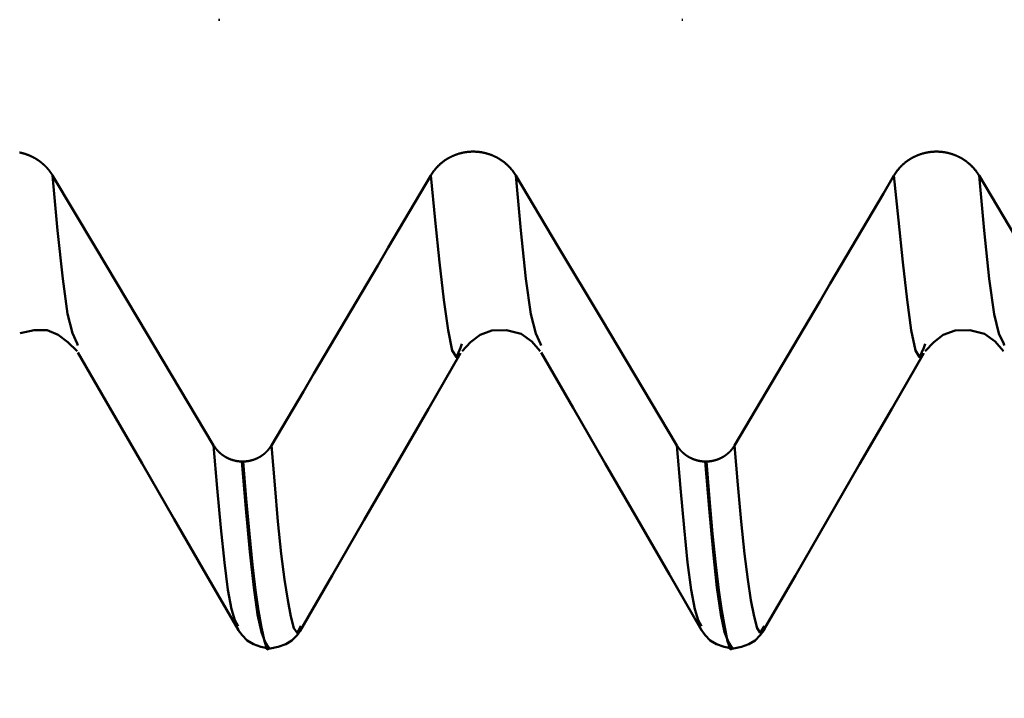
# Model space of a CAD drawing. Extents: x -65 to 107, y -39 to 95.
# Drawn here: x 49 to 52, y -9 to -7 of the extents above; entities that cross this region are included whole.
import ezdxf

# ---------------------------------------------------------------- set-up
doc = ezdxf.new("R2010")
doc.units = 0
doc.header["$PDMODE"] = 1
doc.layers.add('1', color=4, linetype='Continuous', lineweight=50)
doc.layers.add('SK2', color=7, linetype='Continuous', lineweight=25)
doc.styles.add('STANDARD 3.5 mm', font='monos.ttf', dxfattribs={"height": 3.5})
doc.dimstyles.new('AM_DIN', dxfattribs={"dimtxt": 3.5, "dimasz": 2.5, "dimexe": 2, "dimexo": 1, "dimgap": 1, "dimtad": 1, "dimdec": 1, "dimzin": 0, "dimdsep": 46, "dimtxsty": 'STANDARD 3.5 mm', "dimcen": 0.09, "dimadec": 0, "dimazin": 2, "dimtm": 1e-09, "dimtfac": 0.707107, "dimtmove": 0, "dimatfit": 3, "dimfxl": 1, "dimtolj": 1, "dimtzin": 0, "dimlwd": -1, "dimlwe": -1, "dimarcsym": 0})

# ---------------------------------------------------------------- blocks, each defined once
blk = doc.blocks.new('*D11')
at = {"layer": 'DEFPOINTS', "color": 0}
for p in [(61.6412, 9.122), (-44, -5.5), (61.6412, -30)]:
    blk.add_point(p, dxfattribs=at)
at = {"layer": 'SK2', "color": 0}
for p, q in [((61.6412, 8.122), (61.6412, -32)), ((-44, -8.875), (-44, -32)), ((-41.5, -30), (59.1412, -30))]:
    blk.add_line(p, q, dxfattribs=at)
for points in [[(-41.5, -29.5833), (-41.5, -30.4167), (-44, -30)], [(59.1412, -29.5833), (59.1412, -30.4167), (61.6412, -30)]]:
    blk.add_solid(points, dxfattribs=at)
at = {"layer": 'SK2', "color": 0, "insert": (10.5974, -27.1885), "char_height": 3.5, "attachment_point": 5, "style": 'STANDARD 3.5 mm'}
blk.add_mtext('\\A1;105.6', dxfattribs=at)

msp = doc.modelspace()

# ---------------------------------------------------------------- linework, layer by layer
at = {"layer": '1'}
for p, q in [((49.2226, -7.0873), (49.2185, -7.0873)), ((50.7226, -7.0873), (50.7185, -7.0873)), ((48.7632, -8.1417), (48.7613, -8.1357)), ((50.0065, -8.1363), (50.0025, -8.1492)), ((50.2632, -8.1417), (50.2616, -8.1364)), ((51.5065, -8.1363), (51.5025, -8.1492)), ((51.7632, -8.1417), (51.7616, -8.1364)), ((49.2947, -8.5172), (49.2987, -8.5172)), ((50.7947, -8.5172), (50.7987, -8.5172)), ((49.4857, -9.0487), (49.4831, -9.0549)), ((50.9857, -9.0487), (50.9831, -9.0549)), ((49.3819, -9.122), (49.386, -9.122)), ((50.8819, -9.122), (50.886, -9.122))]:
    msp.add_line(p, q, dxfattribs=at)
for points in [[(48.5747, -7.5172), (48.5753, -7.5173), (48.5759, -7.5174), (48.5764, -7.5175), (48.577, -7.5176), (48.5775, -7.5178), (48.578, -7.5179), (48.5786, -7.518), (48.5791, -7.5181), (48.5797, -7.5182), (48.5802, -7.5184), (48.5808, -7.5185), (48.5813, -7.5186), (48.5819, -7.5188), (48.5824, -7.5189), (48.583, -7.519), (48.5835, -7.5192), (48.5841, -7.5193), (48.5846, -7.5194), (48.5851, -7.5196), (48.5857, -7.5197), (48.5862, -7.5199), (48.5868, -7.52), (48.5873, -7.5202), (48.5878, -7.5203), (48.5884, -7.5205), (48.5889, -7.5206), (48.5895, -7.5208), (48.59, -7.5209), (48.5905, -7.5211), (48.5911, -7.5213), (48.5916, -7.5214), (48.5921, -7.5216), (48.5927, -7.5218), (48.5932, -7.5219), (48.5937, -7.5221), (48.5943, -7.5223), (48.5948, -7.5224), (48.5953, -7.5226), (48.5958, -7.5228), (48.5964, -7.523), (48.5969, -7.5232), (48.5974, -7.5234), (48.598, -7.5235), (48.5985, -7.5237), (48.599, -7.5239), (48.5995, -7.5241), (48.6001, -7.5243), (48.6006, -7.5245), (48.6011, -7.5247), (48.6016, -7.5249), (48.6022, -7.5251), (48.6027, -7.5253), (48.6032, -7.5255), (48.6037, -7.5257), (48.6042, -7.5259), (48.6048, -7.5261), (48.6053, -7.5263), (48.6058, -7.5266), (48.6063, -7.5268), (48.6068, -7.527), (48.6073, -7.5272), (48.6079, -7.5274), (48.6084, -7.5276), (48.6089, -7.5279), (48.6094, -7.5281), (48.6099, -7.5283), (48.6104, -7.5286), (48.6109, -7.5288), (48.6114, -7.529), (48.6119, -7.5293), (48.6125, -7.5295), (48.613, -7.5297), (48.6135, -7.53), (48.614, -7.5302), (48.6145, -7.5304), (48.615, -7.5307), (48.6155, -7.5309), (48.616, -7.5312), (48.6165, -7.5314), (48.617, -7.5317), (48.6175, -7.5319), (48.618, -7.5322), (48.6185, -7.5325), (48.619, -7.5327), (48.6195, -7.533), (48.62, -7.5332), (48.6204, -7.5335), (48.6209, -7.5338), (48.6214, -7.534), (48.6219, -7.5343), (48.6224, -7.5346), (48.6229, -7.5348), (48.6234, -7.5351), (48.6239, -7.5354), (48.6244, -7.5357), (48.6248, -7.5359), (48.6253, -7.5362), (48.6258, -7.5365), (48.6263, -7.5368), (48.6268, -7.5371), (48.6272, -7.5373), (48.6277, -7.5376), (48.6282, -7.5379), (48.6287, -7.5382), (48.6291, -7.5385), (48.6296, -7.5388), (48.6301, -7.5391), (48.6306, -7.5394), (48.631, -7.5397), (48.6315, -7.54), (48.632, -7.5403), (48.6324, -7.5406), (48.6329, -7.5409), (48.6333, -7.5412), (48.6338, -7.5415), (48.6343, -7.5418), (48.6347, -7.5421), (48.6352, -7.5424), (48.6356, -7.5428), (48.6361, -7.5431), (48.6365, -7.5434), (48.637, -7.5437), (48.6375, -7.544), (48.6379, -7.5443), (48.6384, -7.5447), (48.6388, -7.545), (48.6392, -7.5453), (48.6397, -7.5456), (48.6401, -7.546), (48.6406, -7.5463), (48.641, -7.5466), (48.6415, -7.547), (48.6419, -7.5473), (48.6423, -7.5476), (48.6428, -7.548), (48.6432, -7.5483), (48.6437, -7.5487), (48.6441, -7.549), (48.6445, -7.5493), (48.645, -7.5497), (48.6454, -7.55), (48.6458, -7.5504), (48.6462, -7.5507), (48.6467, -7.5511), (48.6471, -7.5514), (48.6475, -7.5518), (48.6479, -7.5522), (48.6484, -7.5525), (48.6488, -7.5529), (48.6492, -7.5532), (48.6496, -7.5536), (48.65, -7.554), (48.6505, -7.5543), (48.6509, -7.5547), (48.6513, -7.5551), (48.6517, -7.5554), (48.6521, -7.5558), (48.6525, -7.5562), (48.6529, -7.5566), (48.6533, -7.5569), (48.6537, -7.5573), (48.6542, -7.5577), (48.6546, -7.5581), (48.655, -7.5584), (48.6554, -7.5588), (48.6558, -7.5592), (48.6562, -7.5596), (48.6565, -7.56), (48.6569, -7.5604), (48.6573, -7.5608), (48.6577, -7.5612), (48.6581, -7.5615), (48.6585, -7.5619), (48.6589, -7.5623), (48.6593, -7.5627), (48.6597, -7.5631), (48.6601, -7.5635), (48.6604, -7.5639), (48.6608, -7.5643), (48.6612, -7.5647), (48.6616, -7.5651), (48.6619, -7.5655), (48.6623, -7.5659), (48.6627, -7.5663), (48.6631, -7.5668), (48.6634, -7.5672), (48.6638, -7.5676), (48.6642, -7.568), (48.6645, -7.5684), (48.6649, -7.5688), (48.6653, -7.5692), (48.6656, -7.5696), (48.666, -7.5701), (48.6663, -7.5705), (48.6667, -7.5709), (48.6671, -7.5713), (48.6674, -7.5717), (48.6678, -7.5722), (48.6681, -7.5726), (48.6685, -7.573), (48.6688, -7.5734), (48.6692, -7.5739), (48.6695, -7.5743), (48.6698, -7.5747), (48.6702, -7.5752), (48.6705, -7.5756), (48.6709, -7.576), (48.6712, -7.5765), (48.6715, -7.5769), (48.6719, -7.5773), (48.6722, -7.5778), (48.6725, -7.5782), (48.6728, -7.5786), (48.6732, -7.5791), (48.6735, -7.5795), (48.6738, -7.58), (48.6741, -7.5804), (48.6745, -7.5809), (48.6746, -7.5811), (48.6748, -7.5813), (48.6751, -7.5818), (48.6754, -7.5822), (48.6757, -7.5827), (48.676, -7.5831), (48.6764, -7.5836), (48.6767, -7.584), (48.677, -7.5845), (48.6773, -7.5849), (48.6776, -7.5854), (48.6779, -7.5859), (48.6782, -7.5863), (48.6785, -7.5868), (48.6788, -7.5873), (48.6791, -7.5877), (48.6794, -7.5882), (48.6797, -7.5887), (48.68, -7.5891), (48.6803, -7.5896), (48.6806, -7.5901), (48.6809, -7.5905), (48.6811, -7.591), (48.6814, -7.5915)], [(49.906, -7.5915), (49.9067, -7.5904), (49.9073, -7.5893), (49.908, -7.5882), (49.9087, -7.5872), (49.9094, -7.5861), (49.9101, -7.585), (49.9108, -7.584), (49.9115, -7.5829), (49.9122, -7.5819), (49.9129, -7.5808), (49.9137, -7.5798), (49.9144, -7.5788), (49.9152, -7.5778), (49.9159, -7.5767), (49.9167, -7.5757), (49.9175, -7.5747), (49.9183, -7.5737), (49.9191, -7.5727), (49.9199, -7.5717), (49.9207, -7.5707), (49.9216, -7.5698), (49.9224, -7.5688), (49.9232, -7.5678), (49.9241, -7.5669), (49.9249, -7.5659), (49.9258, -7.565), (49.9267, -7.5641), (49.9276, -7.5631), (49.9285, -7.5622), (49.9294, -7.5613), (49.9303, -7.5604), (49.9312, -7.5595), (49.9321, -7.5586), (49.933, -7.5577), (49.934, -7.5568), (49.9349, -7.556), (49.9358, -7.5551), (49.9368, -7.5542), (49.9378, -7.5534), (49.9387, -7.5526), (49.9397, -7.5517), (49.9407, -7.5509), (49.9417, -7.5501), (49.9427, -7.5493), (49.9437, -7.5485), (49.9447, -7.5477), (49.9457, -7.5469), (49.9467, -7.5462), (49.9478, -7.5454), (49.9488, -7.5446), (49.9498, -7.5439), (49.9509, -7.5432), (49.952, -7.5424), (49.953, -7.5417), (49.9541, -7.541), (49.9552, -7.5403), (49.9563, -7.5396), (49.9574, -7.5389), (49.9585, -7.5382), (49.9596, -7.5375), (49.9607, -7.5369), (49.9618, -7.5362), (49.9629, -7.5355), (49.964, -7.5349), (49.9652, -7.5343), (49.9663, -7.5337), (49.9674, -7.533), (49.9686, -7.5324), (49.9697, -7.5318), (49.9709, -7.5313), (49.972, -7.5307), (49.9732, -7.5301), (49.9744, -7.5296), (49.9755, -7.529), (49.9767, -7.5285), (49.9779, -7.5279), (49.9791, -7.5274), (49.9803, -7.5269), (49.9815, -7.5264), (49.9827, -7.5259), (49.9839, -7.5255), (49.9851, -7.525), (49.9863, -7.5245), (49.9875, -7.5241), (49.9887, -7.5236), (49.9899, -7.5232), (49.9912, -7.5228), (49.9924, -7.5224), (49.9936, -7.522), (49.9949, -7.5216), (49.9961, -7.5212), (49.9973, -7.5208), (49.9986, -7.5205), (49.9998, -7.5201), (50.0011, -7.5198), (50.0024, -7.5194), (50.0036, -7.5191), (50.0049, -7.5188), (50.0062, -7.5185), (50.0074, -7.5182), (50.0087, -7.5179), (50.01, -7.5177), (50.0112, -7.5174), (50.0125, -7.5171), (50.0138, -7.5169), (50.0151, -7.5167), (50.0164, -7.5164), (50.0177, -7.5162), (50.019, -7.516), (50.0202, -7.5158), (50.0215, -7.5157), (50.0228, -7.5155), (50.0241, -7.5153), (50.0254, -7.5152), (50.0267, -7.515), (50.028, -7.5149), (50.0293, -7.5148), (50.0306, -7.5147), (50.0319, -7.5146), (50.0332, -7.5145), (50.0345, -7.5144), (50.0358, -7.5144), (50.0371, -7.5143), (50.0384, -7.5142), (50.0397, -7.5142), (50.041, -7.5142), (50.0423, -7.5142), (50.0436, -7.5142), (50.0449, -7.5142), (50.0462, -7.5142), (50.0475, -7.5142), (50.0488, -7.5143), (50.0501, -7.5143), (50.0514, -7.5144), (50.0527, -7.5144), (50.054, -7.5145), (50.0553, -7.5146), (50.0566, -7.5147), (50.0579, -7.5148), (50.0592, -7.5149), (50.0605, -7.5151), (50.0618, -7.5152), (50.0631, -7.5154), (50.0644, -7.5155), (50.0657, -7.5157), (50.067, -7.5159), (50.0683, -7.5161), (50.0695, -7.5163), (50.0708, -7.5165), (50.0721, -7.5167), (50.0734, -7.5169), (50.0747, -7.5172), (50.076, -7.5174), (50.0772, -7.5177), (50.0785, -7.518), (50.0798, -7.5183), (50.081, -7.5186), (50.0823, -7.5189), (50.0836, -7.5192), (50.0848, -7.5195), (50.0861, -7.5198), (50.0873, -7.5202), (50.0886, -7.5205), (50.0898, -7.5209), (50.091, -7.5213), (50.0923, -7.5216), (50.0935, -7.522), (50.0947, -7.5224), (50.096, -7.5228), (50.0972, -7.5233), (50.0984, -7.5237), (50.0996, -7.5241), (50.1009, -7.5246), (50.1021, -7.5251), (50.1033, -7.5255), (50.1045, -7.526), (50.1057, -7.5265), (50.1069, -7.527), (50.1081, -7.5275), (50.1093, -7.528), (50.1105, -7.5286), (50.1116, -7.5291), (50.1128, -7.5297), (50.114, -7.5302), (50.1151, -7.5308), (50.1163, -7.5314), (50.1175, -7.5319), (50.1186, -7.5325), (50.1198, -7.5331), (50.1209, -7.5337), (50.122, -7.5344), (50.1232, -7.535), (50.1243, -7.5356), (50.1254, -7.5363), (50.1265, -7.5369), (50.1276, -7.5376), (50.1287, -7.5383), (50.1298, -7.5389), (50.1309, -7.5396), (50.132, -7.5403), (50.1331, -7.541), (50.1342, -7.5417), (50.1352, -7.5425), (50.1363, -7.5432), (50.1373, -7.5439), (50.1384, -7.5447), (50.1394, -7.5454), (50.1404, -7.5462), (50.1415, -7.547), (50.1425, -7.5477), (50.1435, -7.5485), (50.1445, -7.5493), (50.1455, -7.5501), (50.1465, -7.551), (50.1475, -7.5518), (50.1485, -7.5526), (50.1494, -7.5534), (50.1504, -7.5543), (50.1514, -7.5551), (50.1523, -7.556), (50.1533, -7.5569), (50.1542, -7.5577), (50.1551, -7.5586), (50.1561, -7.5595), (50.157, -7.5604), (50.1579, -7.5613), (50.1588, -7.5622), (50.1597, -7.5631), (50.1606, -7.5641), (50.1615, -7.565), (50.1623, -7.5659), (50.1632, -7.5669), (50.1641, -7.5678), (50.1649, -7.5688), (50.1657, -7.5698), (50.1666, -7.5707), (50.1674, -7.5717), (50.1682, -7.5727), (50.169, -7.5737), (50.1698, -7.5747), (50.1706, -7.5757), (50.1714, -7.5767), (50.1721, -7.5777), (50.1729, -7.5787), (50.1737, -7.5797), (50.1744, -7.5808), (50.1748, -7.5813), (50.1751, -7.5818), (50.1759, -7.5829), (50.1766, -7.5839), (50.1773, -7.585), (50.178, -7.5861), (50.1787, -7.5871), (50.1794, -7.5882), (50.1801, -7.5893), (50.1808, -7.5904), (50.1814, -7.5915)], [(51.406, -7.5915), (51.4067, -7.5904), (51.4073, -7.5893), (51.408, -7.5882), (51.4087, -7.5872), (51.4094, -7.5861), (51.4101, -7.585), (51.4108, -7.584), (51.4115, -7.5829), (51.4122, -7.5819), (51.4129, -7.5808), (51.4137, -7.5798), (51.4144, -7.5788), (51.4152, -7.5778), (51.4159, -7.5767), (51.4167, -7.5757), (51.4175, -7.5747), (51.4183, -7.5737), (51.4191, -7.5727), (51.4199, -7.5717), (51.4207, -7.5707), (51.4216, -7.5698), (51.4224, -7.5688), (51.4232, -7.5678), (51.4241, -7.5669), (51.4249, -7.5659), (51.4258, -7.565), (51.4267, -7.5641), (51.4276, -7.5631), (51.4285, -7.5622), (51.4294, -7.5613), (51.4303, -7.5604), (51.4312, -7.5595), (51.4321, -7.5586), (51.433, -7.5577), (51.434, -7.5568), (51.4349, -7.556), (51.4358, -7.5551), (51.4368, -7.5542), (51.4378, -7.5534), (51.4387, -7.5526), (51.4397, -7.5517), (51.4407, -7.5509), (51.4417, -7.5501), (51.4427, -7.5493), (51.4437, -7.5485), (51.4447, -7.5477), (51.4457, -7.5469), (51.4467, -7.5462), (51.4478, -7.5454), (51.4488, -7.5446), (51.4498, -7.5439), (51.4509, -7.5432), (51.452, -7.5424), (51.453, -7.5417), (51.4541, -7.541), (51.4552, -7.5403), (51.4563, -7.5396), (51.4574, -7.5389), (51.4585, -7.5382), (51.4596, -7.5375), (51.4607, -7.5369), (51.4618, -7.5362), (51.4629, -7.5355), (51.464, -7.5349), (51.4652, -7.5343), (51.4663, -7.5337), (51.4674, -7.533), (51.4686, -7.5324), (51.4697, -7.5318), (51.4709, -7.5313), (51.472, -7.5307), (51.4732, -7.5301), (51.4744, -7.5296), (51.4755, -7.529), (51.4767, -7.5285), (51.4779, -7.5279), (51.4791, -7.5274), (51.4803, -7.5269), (51.4815, -7.5264), (51.4827, -7.5259), (51.4839, -7.5255), (51.4851, -7.525), (51.4863, -7.5245), (51.4875, -7.5241), (51.4887, -7.5236), (51.4899, -7.5232), (51.4912, -7.5228), (51.4924, -7.5224), (51.4936, -7.522), (51.4949, -7.5216), (51.4961, -7.5212), (51.4973, -7.5208), (51.4986, -7.5205), (51.4998, -7.5201), (51.5011, -7.5198), (51.5024, -7.5194), (51.5036, -7.5191), (51.5049, -7.5188), (51.5062, -7.5185), (51.5074, -7.5182), (51.5087, -7.5179), (51.51, -7.5177), (51.5112, -7.5174), (51.5125, -7.5171), (51.5138, -7.5169), (51.5151, -7.5167), (51.5164, -7.5164), (51.5177, -7.5162), (51.519, -7.516), (51.5202, -7.5158), (51.5215, -7.5157), (51.5228, -7.5155), (51.5241, -7.5153), (51.5254, -7.5152), (51.5267, -7.515), (51.528, -7.5149), (51.5293, -7.5148), (51.5306, -7.5147), (51.5319, -7.5146), (51.5332, -7.5145), (51.5345, -7.5144), (51.5358, -7.5144), (51.5371, -7.5143), (51.5384, -7.5142), (51.5397, -7.5142), (51.541, -7.5142), (51.5423, -7.5142), (51.5436, -7.5142), (51.5449, -7.5142), (51.5462, -7.5142), (51.5475, -7.5142), (51.5488, -7.5143), (51.5501, -7.5143), (51.5514, -7.5144), (51.5527, -7.5144), (51.554, -7.5145), (51.5553, -7.5146), (51.5566, -7.5147), (51.5579, -7.5148), (51.5592, -7.5149), (51.5605, -7.5151), (51.5618, -7.5152), (51.5631, -7.5154), (51.5644, -7.5155), (51.5657, -7.5157), (51.567, -7.5159), (51.5683, -7.5161), (51.5695, -7.5163), (51.5708, -7.5165), (51.5721, -7.5167), (51.5734, -7.5169), (51.5747, -7.5172), (51.576, -7.5174), (51.5772, -7.5177), (51.5785, -7.518), (51.5798, -7.5183), (51.581, -7.5186), (51.5823, -7.5189), (51.5836, -7.5192), (51.5848, -7.5195), (51.5861, -7.5198), (51.5873, -7.5202), (51.5886, -7.5205), (51.5898, -7.5209), (51.591, -7.5213), (51.5923, -7.5216), (51.5935, -7.522), (51.5947, -7.5224), (51.596, -7.5228), (51.5972, -7.5233), (51.5984, -7.5237), (51.5996, -7.5241), (51.6009, -7.5246), (51.6021, -7.5251), (51.6033, -7.5255), (51.6045, -7.526), (51.6057, -7.5265), (51.6069, -7.527), (51.6081, -7.5275), (51.6093, -7.528), (51.6105, -7.5286), (51.6116, -7.5291), (51.6128, -7.5297), (51.614, -7.5302), (51.6151, -7.5308), (51.6163, -7.5314), (51.6175, -7.5319), (51.6186, -7.5325), (51.6198, -7.5331), (51.6209, -7.5337), (51.622, -7.5344), (51.6232, -7.535), (51.6243, -7.5356), (51.6254, -7.5363), (51.6265, -7.5369), (51.6276, -7.5376), (51.6287, -7.5383), (51.6298, -7.5389), (51.6309, -7.5396), (51.632, -7.5403), (51.6331, -7.541), (51.6342, -7.5417), (51.6352, -7.5425), (51.6363, -7.5432), (51.6373, -7.5439), (51.6384, -7.5447), (51.6394, -7.5454), (51.6404, -7.5462), (51.6415, -7.547), (51.6425, -7.5477), (51.6435, -7.5485), (51.6445, -7.5493), (51.6455, -7.5501), (51.6465, -7.551), (51.6475, -7.5518), (51.6485, -7.5526), (51.6494, -7.5534), (51.6504, -7.5543), (51.6514, -7.5551), (51.6523, -7.556), (51.6533, -7.5569), (51.6542, -7.5577), (51.6551, -7.5586), (51.6561, -7.5595), (51.657, -7.5604), (51.6579, -7.5613), (51.6588, -7.5622), (51.6597, -7.5631), (51.6606, -7.5641), (51.6615, -7.565), (51.6623, -7.5659), (51.6632, -7.5669), (51.6641, -7.5678), (51.6649, -7.5688), (51.6657, -7.5698), (51.6666, -7.5707), (51.6674, -7.5717), (51.6682, -7.5727), (51.669, -7.5737), (51.6698, -7.5747), (51.6706, -7.5757), (51.6714, -7.5767), (51.6721, -7.5777), (51.6729, -7.5787), (51.6737, -7.5797), (51.6744, -7.5808), (51.6748, -7.5813), (51.6751, -7.5818), (51.6759, -7.5829), (51.6766, -7.5839), (51.6773, -7.585), (51.678, -7.5861), (51.6787, -7.5871), (51.6794, -7.5882), (51.6801, -7.5893), (51.6808, -7.5904), (51.6814, -7.5915)], [(48.7613, -8.1357), (48.7458, -8.1017), (48.7301, -8.0393), (48.7141, -7.9254), (48.6978, -7.7691), (48.6814, -7.5915)], [(49.3901, -8.4648), (49.4245, -8.4066), (49.4589, -8.3483), (49.4934, -8.2901), (49.5278, -8.2319), (49.5622, -8.1737), (49.5966, -8.1155), (49.631, -8.0573), (49.6654, -7.9991), (49.6998, -7.9409), (49.7342, -7.8826), (49.7685, -7.8244), (49.8029, -7.7662), (49.8373, -7.708), (49.8717, -7.6497), (49.906, -7.5915)], [(50.0025, -8.1492), (49.989, -8.1798), (49.9755, -8.1579), (49.962, -8.0924), (49.9483, -7.994), (49.9344, -7.8725), (49.9202, -7.7358), (49.906, -7.5915)], [(50.2616, -8.1364), (50.246, -8.1024), (50.2303, -8.04), (50.2142, -7.9261), (50.1979, -7.7695), (50.1814, -7.5915)], [(50.8901, -8.4648), (50.9245, -8.4066), (50.9589, -8.3483), (50.9934, -8.2901), (51.0278, -8.2319), (51.0622, -8.1737), (51.0966, -8.1155), (51.131, -8.0573), (51.1654, -7.9991), (51.1998, -7.9409), (51.2342, -7.8826), (51.2685, -7.8244), (51.3029, -7.7662), (51.3373, -7.708), (51.3717, -7.6497), (51.406, -7.5915)], [(51.5025, -8.1492), (51.489, -8.1798), (51.4755, -8.1579), (51.462, -8.0924), (51.4483, -7.994), (51.4344, -7.8725), (51.4202, -7.7358), (51.406, -7.5915)], [(51.7616, -8.1364), (51.746, -8.1024), (51.7303, -8.04), (51.7142, -7.9261), (51.6979, -7.7695), (51.6814, -7.5915)], [(48.5762, -8.1022), (48.6219, -8.0923), (48.6635, -8.0924), (48.6992, -8.1067), (48.7309, -8.1307), (48.7605, -8.1597)], [(50.0074, -8.1597), (50.0347, -8.1313), (50.0656, -8.1074), (50.104, -8.0929), (50.1517, -8.0916), (50.1988, -8.1043), (50.2338, -8.1288), (50.2605, -8.1597)], [(51.5074, -8.1597), (51.5347, -8.1313), (51.5656, -8.1074), (51.604, -8.0929), (51.6517, -8.0916), (51.6988, -8.1043), (51.7338, -8.1288), (51.7605, -8.1597)], [(48.7633, -8.164), (48.8673, -8.3438), (48.9712, -8.5236), (49.0751, -8.7034), (49.179, -8.8833), (49.2829, -9.0631)], [(49.4829, -9.0654), (49.5868, -8.8857), (49.6907, -8.7059), (49.7946, -8.5261), (49.8985, -8.3463), (50.0024, -8.1666)], [(50.2633, -8.164), (50.3673, -8.3438), (50.4712, -8.5236), (50.5751, -8.7034), (50.679, -8.8833), (50.7829, -9.0631)], [(50.9829, -9.0654), (51.0868, -8.8857), (51.1907, -8.7059), (51.2946, -8.5261), (51.3985, -8.3463), (51.5024, -8.1666)], [(49.2828, -9.0499), (49.2718, -9.0301), (49.2607, -8.9946), (49.2494, -8.9323), (49.2379, -8.844), (49.2263, -8.7322), (49.2147, -8.6029), (49.203, -8.4648)], [(49.203, -8.4648), (49.2033, -8.4651), (49.2035, -8.4655), (49.2037, -8.4658), (49.2039, -8.4662), (49.2041, -8.4666), (49.2044, -8.4669), (49.2046, -8.4673), (49.2048, -8.4676), (49.205, -8.468), (49.2053, -8.4683), (49.2055, -8.4687), (49.2057, -8.469), (49.206, -8.4694), (49.2062, -8.4698), (49.2065, -8.4701), (49.2067, -8.4705), (49.2069, -8.4708), (49.2072, -8.4712), (49.2074, -8.4715), (49.2077, -8.4718), (49.2079, -8.4722), (49.2082, -8.4725), (49.2084, -8.4729), (49.2087, -8.4732), (49.2089, -8.4736), (49.2092, -8.4739), (49.2094, -8.4742), (49.2097, -8.4746), (49.21, -8.4749), (49.2102, -8.4753), (49.2105, -8.4756), (49.2107, -8.4759), (49.211, -8.4763), (49.2113, -8.4766), (49.2115, -8.4769), (49.2118, -8.4773), (49.2121, -8.4776), (49.2124, -8.4779), (49.2126, -8.4783), (49.2129, -8.4786), (49.2132, -8.4789), (49.2135, -8.4792), (49.2137, -8.4796), (49.214, -8.4799), (49.2143, -8.4802), (49.2146, -8.4805), (49.2149, -8.4808), (49.2151, -8.4812), (49.2154, -8.4815), (49.2157, -8.4818), (49.216, -8.4821), (49.2163, -8.4824), (49.2166, -8.4827), (49.2169, -8.483), (49.2172, -8.4834), (49.2175, -8.4837), (49.2178, -8.484), (49.2181, -8.4843), (49.2184, -8.4846), (49.2187, -8.4849), (49.219, -8.4852), (49.2193, -8.4855), (49.2196, -8.4858), (49.2199, -8.4861), (49.2202, -8.4864), (49.2205, -8.4867), (49.2208, -8.487), (49.2211, -8.4873), (49.2214, -8.4876), (49.2217, -8.4879), (49.222, -8.4882), (49.2224, -8.4885), (49.2227, -8.4887), (49.223, -8.489), (49.2233, -8.4893), (49.2236, -8.4896), (49.224, -8.4899), (49.2243, -8.4902), (49.2246, -8.4905), (49.2249, -8.4907), (49.2252, -8.491), (49.2256, -8.4913), (49.2259, -8.4916), (49.2262, -8.4918), (49.2265, -8.4921), (49.2269, -8.4924), (49.2272, -8.4927), (49.2275, -8.4929), (49.2279, -8.4932), (49.2282, -8.4935), (49.2285, -8.4937), (49.2289, -8.494), (49.2292, -8.4942), (49.2296, -8.4945), (49.2299, -8.4948), (49.2302, -8.495), (49.2306, -8.4953), (49.2309, -8.4955), (49.2313, -8.4958), (49.2316, -8.496), (49.232, -8.4963), (49.2323, -8.4966), (49.2327, -8.4968), (49.233, -8.4971), (49.2334, -8.4973), (49.2337, -8.4975), (49.2341, -8.4978), (49.2344, -8.498), (49.2348, -8.4983), (49.2351, -8.4985), (49.2355, -8.4988), (49.2359, -8.499), (49.2362, -8.4992), (49.2366, -8.4995), (49.237, -8.4997), (49.2373, -8.4999), (49.2377, -8.5002), (49.238, -8.5004), (49.2384, -8.5006), (49.2388, -8.5008), (49.2391, -8.5011), (49.2395, -8.5013), (49.2399, -8.5015), (49.2403, -8.5017), (49.2406, -8.502), (49.241, -8.5022), (49.2414, -8.5024), (49.2417, -8.5026), (49.2421, -8.5028), (49.2425, -8.503), (49.2429, -8.5033), (49.2433, -8.5035), (49.2436, -8.5037), (49.244, -8.5039), (49.2444, -8.5041), (49.2448, -8.5043), (49.2452, -8.5045), (49.2455, -8.5047), (49.2459, -8.5049), (49.2463, -8.5051), (49.2467, -8.5053), (49.2471, -8.5055), (49.2475, -8.5057), (49.2479, -8.5059), (49.2482, -8.5061), (49.2486, -8.5062), (49.249, -8.5064), (49.2494, -8.5066), (49.2498, -8.5068), (49.2502, -8.507), (49.2506, -8.5072), (49.251, -8.5073), (49.2514, -8.5075), (49.2518, -8.5077), (49.2522, -8.5079), (49.2526, -8.508), (49.253, -8.5082), (49.2534, -8.5084), (49.2538, -8.5086), (49.2542, -8.5087), (49.2546, -8.5089), (49.255, -8.5091), (49.2554, -8.5092), (49.2558, -8.5094), (49.2562, -8.5095), (49.2566, -8.5097), (49.257, -8.5098), (49.2574, -8.51), (49.2578, -8.5102), (49.2582, -8.5103), (49.2586, -8.5105), (49.259, -8.5106), (49.2594, -8.5107), (49.2598, -8.5109), (49.2602, -8.511), (49.2606, -8.5112), (49.261, -8.5113), (49.2614, -8.5114), (49.2618, -8.5116), (49.2622, -8.5117), (49.2627, -8.5119), (49.2631, -8.512), (49.2635, -8.5121), (49.2639, -8.5122), (49.2643, -8.5124), (49.2647, -8.5125), (49.2651, -8.5126), (49.2656, -8.5127), (49.266, -8.5129), (49.2664, -8.513), (49.2668, -8.5131), (49.2672, -8.5132), (49.2676, -8.5133), (49.2681, -8.5134), (49.2685, -8.5135), (49.2689, -8.5137), (49.2693, -8.5138), (49.2697, -8.5139), (49.2702, -8.514), (49.2706, -8.5141), (49.271, -8.5142), (49.2714, -8.5143), (49.2719, -8.5144), (49.2723, -8.5145), (49.2727, -8.5146), (49.2731, -8.5147), (49.2736, -8.5148), (49.274, -8.5148), (49.2744, -8.5149), (49.2748, -8.515), (49.2753, -8.5151), (49.2757, -8.5152), (49.2761, -8.5153), (49.2766, -8.5153), (49.277, -8.5154), (49.2774, -8.5155), (49.2778, -8.5156), (49.2783, -8.5156), (49.2787, -8.5157), (49.2791, -8.5158), (49.2796, -8.5159), (49.28, -8.5159), (49.2804, -8.516), (49.2808, -8.5161), (49.2813, -8.5161), (49.2817, -8.5162), (49.2821, -8.5162), (49.2826, -8.5163), (49.283, -8.5163), (49.2834, -8.5164), (49.2839, -8.5164), (49.2843, -8.5165), (49.2847, -8.5165), (49.2852, -8.5166), (49.2856, -8.5166), (49.286, -8.5167), (49.2865, -8.5167), (49.2869, -8.5168), (49.2873, -8.5168), (49.2878, -8.5168), (49.2882, -8.5169), (49.2886, -8.5169), (49.2891, -8.5169), (49.2895, -8.517), (49.2899, -8.517), (49.2904, -8.517), (49.2908, -8.517), (49.2912, -8.5171), (49.2917, -8.5171), (49.2921, -8.5171), (49.2925, -8.5171), (49.293, -8.5171), (49.2934, -8.5172), (49.2938, -8.5172), (49.2943, -8.5172), (49.2947, -8.5172)], [(49.2987, -8.5172), (49.2992, -8.5172), (49.2996, -8.5172), (49.3, -8.5172), (49.3005, -8.5171), (49.3009, -8.5171), (49.3013, -8.5171), (49.3018, -8.5171), (49.3022, -8.5171), (49.3026, -8.517), (49.3031, -8.517), (49.3035, -8.517), (49.3039, -8.517), (49.3044, -8.5169), (49.3048, -8.5169), (49.3052, -8.5169), (49.3057, -8.5168), (49.3061, -8.5168), (49.3065, -8.5168), (49.307, -8.5167), (49.3074, -8.5167), (49.3078, -8.5166), (49.3083, -8.5166), (49.3087, -8.5165), (49.3091, -8.5165), (49.3096, -8.5165), (49.31, -8.5164), (49.3104, -8.5163), (49.3109, -8.5163), (49.3113, -8.5162), (49.3117, -8.5162), (49.3121, -8.5161), (49.3126, -8.5161), (49.313, -8.516), (49.3134, -8.5159), (49.3139, -8.5159), (49.3143, -8.5158), (49.3147, -8.5157), (49.3152, -8.5157), (49.3156, -8.5156), (49.316, -8.5155), (49.3164, -8.5154), (49.3169, -8.5153), (49.3173, -8.5153), (49.3177, -8.5152), (49.3181, -8.5151), (49.3186, -8.515), (49.319, -8.5149), (49.3194, -8.5148), (49.3199, -8.5148), (49.3203, -8.5147), (49.3207, -8.5146), (49.3211, -8.5145), (49.3215, -8.5144), (49.322, -8.5143), (49.3224, -8.5142), (49.3228, -8.5141), (49.3232, -8.514), (49.3237, -8.5139), (49.3241, -8.5138), (49.3245, -8.5137), (49.3249, -8.5136), (49.3253, -8.5134), (49.3258, -8.5133), (49.3262, -8.5132), (49.3266, -8.5131), (49.327, -8.513), (49.3274, -8.5129), (49.3278, -8.5127), (49.3283, -8.5126), (49.3287, -8.5125), (49.3291, -8.5124), (49.3295, -8.5122), (49.3299, -8.5121), (49.3303, -8.512), (49.3307, -8.5119), (49.3311, -8.5117), (49.3316, -8.5116), (49.332, -8.5115), (49.3324, -8.5113), (49.3328, -8.5112), (49.3332, -8.511), (49.3336, -8.5109), (49.334, -8.5107), (49.3344, -8.5106), (49.3348, -8.5105), (49.3352, -8.5103), (49.3356, -8.5102), (49.336, -8.51), (49.3364, -8.5098), (49.3368, -8.5097), (49.3372, -8.5095), (49.3376, -8.5094), (49.338, -8.5092), (49.3384, -8.5091), (49.3388, -8.5089), (49.3392, -8.5087), (49.3396, -8.5086), (49.34, -8.5084), (49.3404, -8.5082), (49.3408, -8.508), (49.3412, -8.5079), (49.3416, -8.5077), (49.342, -8.5075), (49.3424, -8.5073), (49.3428, -8.5072), (49.3432, -8.507), (49.3436, -8.5068), (49.344, -8.5066), (49.3443, -8.5064), (49.3447, -8.5062), (49.3451, -8.5061), (49.3455, -8.5059), (49.3459, -8.5057), (49.3463, -8.5055), (49.3467, -8.5053), (49.3471, -8.5051), (49.3474, -8.5049), (49.3478, -8.5047), (49.3482, -8.5045), (49.3486, -8.5043), (49.349, -8.5041), (49.3493, -8.5039), (49.3497, -8.5037), (49.3501, -8.5035), (49.3505, -8.5032), (49.3509, -8.503), (49.3512, -8.5028), (49.3516, -8.5026), (49.352, -8.5024), (49.3524, -8.5022), (49.3527, -8.502), (49.3531, -8.5017), (49.3535, -8.5015), (49.3538, -8.5013), (49.3542, -8.5011), (49.3546, -8.5008), (49.3549, -8.5006), (49.3553, -8.5004), (49.3557, -8.5002), (49.356, -8.4999), (49.3564, -8.4997), (49.3568, -8.4995), (49.3571, -8.4992), (49.3575, -8.499), (49.3578, -8.4987), (49.3582, -8.4985), (49.3585, -8.4983), (49.3589, -8.498), (49.3593, -8.4978), (49.3596, -8.4975), (49.36, -8.4973), (49.3603, -8.497), (49.3607, -8.4968), (49.361, -8.4965), (49.3614, -8.4963), (49.3617, -8.496), (49.362, -8.4958), (49.3624, -8.4955), (49.3627, -8.4953), (49.3631, -8.495), (49.3634, -8.4948), (49.3638, -8.4945), (49.3641, -8.4942), (49.3644, -8.494), (49.3648, -8.4937), (49.3651, -8.4934), (49.3654, -8.4932), (49.3658, -8.4929), (49.3661, -8.4926), (49.3664, -8.4924), (49.3667, -8.4921), (49.3671, -8.4918), (49.3674, -8.4916), (49.3677, -8.4913), (49.368, -8.491), (49.3684, -8.4907), (49.3687, -8.4904), (49.369, -8.4902), (49.3693, -8.4899), (49.3696, -8.4896), (49.37, -8.4893), (49.3703, -8.489), (49.3706, -8.4887), (49.3709, -8.4884), (49.3712, -8.4882), (49.3715, -8.4879), (49.3718, -8.4876), (49.3722, -8.4873), (49.3725, -8.487), (49.3728, -8.4867), (49.3731, -8.4864), (49.3734, -8.4861), (49.3737, -8.4858), (49.374, -8.4855), (49.3743, -8.4852), (49.3746, -8.4849), (49.3749, -8.4846), (49.3752, -8.4843), (49.3755, -8.484), (49.3758, -8.4837), (49.3761, -8.4833), (49.3764, -8.483), (49.3766, -8.4827), (49.3769, -8.4824), (49.3772, -8.4821), (49.3775, -8.4818), (49.3778, -8.4815), (49.3781, -8.4811), (49.3784, -8.4808), (49.3786, -8.4805), (49.3789, -8.4802), (49.3792, -8.4799), (49.3795, -8.4795), (49.3798, -8.4792), (49.38, -8.4789), (49.3803, -8.4786), (49.3806, -8.4782), (49.3809, -8.4779), (49.3811, -8.4776), (49.3814, -8.4773), (49.3817, -8.4769), (49.3819, -8.4766), (49.3822, -8.4763), (49.3825, -8.4759), (49.3827, -8.4756), (49.383, -8.4753), (49.3832, -8.4749), (49.3835, -8.4746), (49.3837, -8.4742), (49.384, -8.4739), (49.3843, -8.4736), (49.3845, -8.4732), (49.3848, -8.4729), (49.385, -8.4725), (49.3853, -8.4722), (49.3855, -8.4718), (49.3857, -8.4715), (49.386, -8.4711), (49.3862, -8.4708), (49.3865, -8.4704), (49.3867, -8.4701), (49.3869, -8.4697), (49.3872, -8.4694), (49.3874, -8.469), (49.3876, -8.4687), (49.3879, -8.4683), (49.3881, -8.468), (49.3883, -8.4676), (49.3886, -8.4673), (49.3888, -8.4669), (49.389, -8.4666), (49.3892, -8.4662), (49.3894, -8.4658), (49.3897, -8.4655), (49.3899, -8.4651), (49.3901, -8.4648)], [(49.4831, -9.0549), (49.473, -9.0718), (49.463, -9.0569), (49.4529, -9.0183), (49.4427, -8.9654), (49.4323, -8.8993), (49.4219, -8.8157), (49.4113, -8.7118), (49.4007, -8.5922), (49.3901, -8.4648)], [(50.7828, -9.0499), (50.7718, -9.0301), (50.7607, -8.9946), (50.7494, -8.9323), (50.7379, -8.844), (50.7263, -8.7322), (50.7147, -8.6029), (50.703, -8.4648)], [(50.703, -8.4648), (50.7033, -8.4651), (50.7035, -8.4655), (50.7037, -8.4658), (50.7039, -8.4662), (50.7041, -8.4666), (50.7044, -8.4669), (50.7046, -8.4673), (50.7048, -8.4676), (50.705, -8.468), (50.7053, -8.4683), (50.7055, -8.4687), (50.7057, -8.469), (50.706, -8.4694), (50.7062, -8.4698), (50.7065, -8.4701), (50.7067, -8.4705), (50.7069, -8.4708), (50.7072, -8.4712), (50.7074, -8.4715), (50.7077, -8.4718), (50.7079, -8.4722), (50.7082, -8.4725), (50.7084, -8.4729), (50.7087, -8.4732), (50.7089, -8.4736), (50.7092, -8.4739), (50.7094, -8.4742), (50.7097, -8.4746), (50.71, -8.4749), (50.7102, -8.4753), (50.7105, -8.4756), (50.7107, -8.4759), (50.711, -8.4763), (50.7113, -8.4766), (50.7115, -8.4769), (50.7118, -8.4773), (50.7121, -8.4776), (50.7124, -8.4779), (50.7126, -8.4783), (50.7129, -8.4786), (50.7132, -8.4789), (50.7135, -8.4792), (50.7137, -8.4796), (50.714, -8.4799), (50.7143, -8.4802), (50.7146, -8.4805), (50.7149, -8.4808), (50.7151, -8.4812), (50.7154, -8.4815), (50.7157, -8.4818), (50.716, -8.4821), (50.7163, -8.4824), (50.7166, -8.4827), (50.7169, -8.483), (50.7172, -8.4834), (50.7175, -8.4837), (50.7178, -8.484), (50.7181, -8.4843), (50.7184, -8.4846), (50.7187, -8.4849), (50.719, -8.4852), (50.7193, -8.4855), (50.7196, -8.4858), (50.7199, -8.4861), (50.7202, -8.4864), (50.7205, -8.4867), (50.7208, -8.487), (50.7211, -8.4873), (50.7214, -8.4876), (50.7217, -8.4879), (50.722, -8.4882), (50.7224, -8.4885), (50.7227, -8.4887), (50.723, -8.489), (50.7233, -8.4893), (50.7236, -8.4896), (50.724, -8.4899), (50.7243, -8.4902), (50.7246, -8.4905), (50.7249, -8.4907), (50.7252, -8.491), (50.7256, -8.4913), (50.7259, -8.4916), (50.7262, -8.4918), (50.7265, -8.4921), (50.7269, -8.4924), (50.7272, -8.4927), (50.7275, -8.4929), (50.7279, -8.4932), (50.7282, -8.4935), (50.7285, -8.4937), (50.7289, -8.494), (50.7292, -8.4942), (50.7296, -8.4945), (50.7299, -8.4948), (50.7302, -8.495), (50.7306, -8.4953), (50.7309, -8.4955), (50.7313, -8.4958), (50.7316, -8.496), (50.732, -8.4963), (50.7323, -8.4966), (50.7327, -8.4968), (50.733, -8.4971), (50.7334, -8.4973), (50.7337, -8.4975), (50.7341, -8.4978), (50.7344, -8.498), (50.7348, -8.4983), (50.7351, -8.4985), (50.7355, -8.4988), (50.7359, -8.499), (50.7362, -8.4992), (50.7366, -8.4995), (50.737, -8.4997), (50.7373, -8.4999), (50.7377, -8.5002), (50.738, -8.5004), (50.7384, -8.5006), (50.7388, -8.5008), (50.7391, -8.5011), (50.7395, -8.5013), (50.7399, -8.5015), (50.7403, -8.5017), (50.7406, -8.502), (50.741, -8.5022), (50.7414, -8.5024), (50.7417, -8.5026), (50.7421, -8.5028), (50.7425, -8.503), (50.7429, -8.5033), (50.7433, -8.5035), (50.7436, -8.5037), (50.744, -8.5039), (50.7444, -8.5041), (50.7448, -8.5043), (50.7452, -8.5045), (50.7455, -8.5047), (50.7459, -8.5049), (50.7463, -8.5051), (50.7467, -8.5053), (50.7471, -8.5055), (50.7475, -8.5057), (50.7479, -8.5059), (50.7482, -8.5061), (50.7486, -8.5062), (50.749, -8.5064), (50.7494, -8.5066), (50.7498, -8.5068), (50.7502, -8.507), (50.7506, -8.5072), (50.751, -8.5073), (50.7514, -8.5075), (50.7518, -8.5077), (50.7522, -8.5079), (50.7526, -8.508), (50.753, -8.5082), (50.7534, -8.5084), (50.7538, -8.5086), (50.7542, -8.5087), (50.7546, -8.5089), (50.755, -8.5091), (50.7554, -8.5092), (50.7558, -8.5094), (50.7562, -8.5095), (50.7566, -8.5097), (50.757, -8.5098), (50.7574, -8.51), (50.7578, -8.5102), (50.7582, -8.5103), (50.7586, -8.5105), (50.759, -8.5106), (50.7594, -8.5107), (50.7598, -8.5109), (50.7602, -8.511), (50.7606, -8.5112), (50.761, -8.5113), (50.7614, -8.5114), (50.7618, -8.5116), (50.7622, -8.5117), (50.7627, -8.5119), (50.7631, -8.512), (50.7635, -8.5121), (50.7639, -8.5122), (50.7643, -8.5124), (50.7647, -8.5125), (50.7651, -8.5126), (50.7656, -8.5127), (50.766, -8.5129), (50.7664, -8.513), (50.7668, -8.5131), (50.7672, -8.5132), (50.7676, -8.5133), (50.7681, -8.5134), (50.7685, -8.5135), (50.7689, -8.5137), (50.7693, -8.5138), (50.7697, -8.5139), (50.7702, -8.514), (50.7706, -8.5141), (50.771, -8.5142), (50.7714, -8.5143), (50.7719, -8.5144), (50.7723, -8.5145), (50.7727, -8.5146), (50.7731, -8.5147), (50.7736, -8.5148), (50.774, -8.5148), (50.7744, -8.5149), (50.7748, -8.515), (50.7753, -8.5151), (50.7757, -8.5152), (50.7761, -8.5153), (50.7766, -8.5153), (50.777, -8.5154), (50.7774, -8.5155), (50.7778, -8.5156), (50.7783, -8.5156), (50.7787, -8.5157), (50.7791, -8.5158), (50.7796, -8.5159), (50.78, -8.5159), (50.7804, -8.516), (50.7808, -8.5161), (50.7813, -8.5161), (50.7817, -8.5162), (50.7821, -8.5162), (50.7826, -8.5163), (50.783, -8.5163), (50.7834, -8.5164), (50.7839, -8.5164), (50.7843, -8.5165), (50.7847, -8.5165), (50.7852, -8.5166), (50.7856, -8.5166), (50.786, -8.5167), (50.7865, -8.5167), (50.7869, -8.5168), (50.7873, -8.5168), (50.7878, -8.5168), (50.7882, -8.5169), (50.7886, -8.5169), (50.7891, -8.5169), (50.7895, -8.517), (50.7899, -8.517), (50.7904, -8.517), (50.7908, -8.517), (50.7912, -8.5171), (50.7917, -8.5171), (50.7921, -8.5171), (50.7925, -8.5171), (50.793, -8.5171), (50.7934, -8.5172), (50.7938, -8.5172), (50.7943, -8.5172), (50.7947, -8.5172)], [(50.7987, -8.5172), (50.7992, -8.5172), (50.7996, -8.5172), (50.8, -8.5172), (50.8005, -8.5171), (50.8009, -8.5171), (50.8013, -8.5171), (50.8018, -8.5171), (50.8022, -8.5171), (50.8026, -8.517), (50.8031, -8.517), (50.8035, -8.517), (50.8039, -8.517), (50.8044, -8.5169), (50.8048, -8.5169), (50.8052, -8.5169), (50.8057, -8.5168), (50.8061, -8.5168), (50.8065, -8.5168), (50.807, -8.5167), (50.8074, -8.5167), (50.8078, -8.5166), (50.8083, -8.5166), (50.8087, -8.5165), (50.8091, -8.5165), (50.8096, -8.5165), (50.81, -8.5164), (50.8104, -8.5163), (50.8109, -8.5163), (50.8113, -8.5162), (50.8117, -8.5162), (50.8121, -8.5161), (50.8126, -8.5161), (50.813, -8.516), (50.8134, -8.5159), (50.8139, -8.5159), (50.8143, -8.5158), (50.8147, -8.5157), (50.8152, -8.5157), (50.8156, -8.5156), (50.816, -8.5155), (50.8164, -8.5154), (50.8169, -8.5153), (50.8173, -8.5153), (50.8177, -8.5152), (50.8181, -8.5151), (50.8186, -8.515), (50.819, -8.5149), (50.8194, -8.5148), (50.8199, -8.5148), (50.8203, -8.5147), (50.8207, -8.5146), (50.8211, -8.5145), (50.8215, -8.5144), (50.822, -8.5143), (50.8224, -8.5142), (50.8228, -8.5141), (50.8232, -8.514), (50.8237, -8.5139), (50.8241, -8.5138), (50.8245, -8.5137), (50.8249, -8.5136), (50.8253, -8.5134), (50.8258, -8.5133), (50.8262, -8.5132), (50.8266, -8.5131), (50.827, -8.513), (50.8274, -8.5129), (50.8278, -8.5127), (50.8283, -8.5126), (50.8287, -8.5125), (50.8291, -8.5124), (50.8295, -8.5122), (50.8299, -8.5121), (50.8303, -8.512), (50.8307, -8.5119), (50.8311, -8.5117), (50.8316, -8.5116), (50.832, -8.5115), (50.8324, -8.5113), (50.8328, -8.5112), (50.8332, -8.511), (50.8336, -8.5109), (50.834, -8.5107), (50.8344, -8.5106), (50.8348, -8.5105), (50.8352, -8.5103), (50.8356, -8.5102), (50.836, -8.51), (50.8364, -8.5098), (50.8368, -8.5097), (50.8372, -8.5095), (50.8376, -8.5094), (50.838, -8.5092), (50.8384, -8.5091), (50.8388, -8.5089), (50.8392, -8.5087), (50.8396, -8.5086), (50.84, -8.5084), (50.8404, -8.5082), (50.8408, -8.508), (50.8412, -8.5079), (50.8416, -8.5077), (50.842, -8.5075), (50.8424, -8.5073), (50.8428, -8.5072), (50.8432, -8.507), (50.8436, -8.5068), (50.844, -8.5066), (50.8443, -8.5064), (50.8447, -8.5062), (50.8451, -8.5061), (50.8455, -8.5059), (50.8459, -8.5057), (50.8463, -8.5055), (50.8467, -8.5053), (50.8471, -8.5051), (50.8474, -8.5049), (50.8478, -8.5047), (50.8482, -8.5045), (50.8486, -8.5043), (50.849, -8.5041), (50.8493, -8.5039), (50.8497, -8.5037), (50.8501, -8.5035), (50.8505, -8.5032), (50.8509, -8.503), (50.8512, -8.5028), (50.8516, -8.5026), (50.852, -8.5024), (50.8524, -8.5022), (50.8527, -8.502), (50.8531, -8.5017), (50.8535, -8.5015), (50.8538, -8.5013), (50.8542, -8.5011), (50.8546, -8.5008), (50.8549, -8.5006), (50.8553, -8.5004), (50.8557, -8.5002), (50.856, -8.4999), (50.8564, -8.4997), (50.8568, -8.4995), (50.8571, -8.4992), (50.8575, -8.499), (50.8578, -8.4987), (50.8582, -8.4985), (50.8585, -8.4983), (50.8589, -8.498), (50.8593, -8.4978), (50.8596, -8.4975), (50.86, -8.4973), (50.8603, -8.497), (50.8607, -8.4968), (50.861, -8.4965), (50.8614, -8.4963), (50.8617, -8.496), (50.862, -8.4958), (50.8624, -8.4955), (50.8627, -8.4953), (50.8631, -8.495), (50.8634, -8.4948), (50.8638, -8.4945), (50.8641, -8.4942), (50.8644, -8.494), (50.8648, -8.4937), (50.8651, -8.4934), (50.8654, -8.4932), (50.8658, -8.4929), (50.8661, -8.4926), (50.8664, -8.4924), (50.8667, -8.4921), (50.8671, -8.4918), (50.8674, -8.4916), (50.8677, -8.4913), (50.868, -8.491), (50.8684, -8.4907), (50.8687, -8.4904), (50.869, -8.4902), (50.8693, -8.4899), (50.8696, -8.4896), (50.87, -8.4893), (50.8703, -8.489), (50.8706, -8.4887), (50.8709, -8.4884), (50.8712, -8.4882), (50.8715, -8.4879), (50.8718, -8.4876), (50.8722, -8.4873), (50.8725, -8.487), (50.8728, -8.4867), (50.8731, -8.4864), (50.8734, -8.4861), (50.8737, -8.4858), (50.874, -8.4855), (50.8743, -8.4852), (50.8746, -8.4849), (50.8749, -8.4846), (50.8752, -8.4843), (50.8755, -8.484), (50.8758, -8.4837), (50.8761, -8.4833), (50.8764, -8.483), (50.8766, -8.4827), (50.8769, -8.4824), (50.8772, -8.4821), (50.8775, -8.4818), (50.8778, -8.4815), (50.8781, -8.4811), (50.8784, -8.4808), (50.8786, -8.4805), (50.8789, -8.4802), (50.8792, -8.4799), (50.8795, -8.4795), (50.8798, -8.4792), (50.88, -8.4789), (50.8803, -8.4786), (50.8806, -8.4782), (50.8809, -8.4779), (50.8811, -8.4776), (50.8814, -8.4773), (50.8817, -8.4769), (50.8819, -8.4766), (50.8822, -8.4763), (50.8825, -8.4759), (50.8827, -8.4756), (50.883, -8.4753), (50.8832, -8.4749), (50.8835, -8.4746), (50.8837, -8.4742), (50.884, -8.4739), (50.8843, -8.4736), (50.8845, -8.4732), (50.8848, -8.4729), (50.885, -8.4725), (50.8853, -8.4722), (50.8855, -8.4718), (50.8857, -8.4715), (50.886, -8.4711), (50.8862, -8.4708), (50.8865, -8.4704), (50.8867, -8.4701), (50.8869, -8.4697), (50.8872, -8.4694), (50.8874, -8.469), (50.8876, -8.4687), (50.8879, -8.4683), (50.8881, -8.468), (50.8883, -8.4676), (50.8886, -8.4673), (50.8888, -8.4669), (50.889, -8.4666), (50.8892, -8.4662), (50.8894, -8.4658), (50.8897, -8.4655), (50.8899, -8.4651), (50.8901, -8.4648)], [(50.9831, -9.0549), (50.973, -9.0718), (50.963, -9.0569), (50.9529, -9.0183), (50.9427, -8.9654), (50.9323, -8.8993), (50.9219, -8.8157), (50.9113, -8.7118), (50.9007, -8.5922), (50.8901, -8.4648)], [(49.3818, -9.1217), (49.3698, -9.1023), (49.3577, -9.0699), (49.3454, -9.0123), (49.3328, -8.9252), (49.3202, -8.8092), (49.3075, -8.6693), (49.2947, -8.5172)], [(49.2987, -8.5172), (49.3087, -8.6376), (49.3186, -8.7514), (49.3286, -8.8518), (49.3384, -8.9338), (49.3482, -8.9999), (49.3578, -9.0543), (49.3673, -9.0991), (49.3767, -9.1254), (49.3861, -9.1217)], [(50.8818, -9.1217), (50.8698, -9.1023), (50.8577, -9.0699), (50.8454, -9.0123), (50.8328, -8.9252), (50.8202, -8.8092), (50.8075, -8.6693), (50.7947, -8.5172)], [(50.7987, -8.5172), (50.8087, -8.6376), (50.8186, -8.7514), (50.8286, -8.8518), (50.8384, -8.9338), (50.8482, -8.9999), (50.8578, -9.0543), (50.8673, -9.0991), (50.8767, -9.1254), (50.8861, -9.1217)], [(49.2804, -9.0593), (49.2949, -9.0788), (49.3113, -9.0959), (49.3316, -9.1084), (49.3557, -9.1164), (49.3818, -9.122)], [(49.3861, -9.122), (49.4122, -9.1164), (49.4363, -9.1084), (49.4566, -9.0959), (49.4731, -9.0788), (49.4875, -9.0593)], [(50.7804, -9.0593), (50.7949, -9.0788), (50.8113, -9.0959), (50.8316, -9.1084), (50.8557, -9.1164), (50.8818, -9.122)], [(50.8861, -9.122), (50.9122, -9.1164), (50.9363, -9.1084), (50.9566, -9.0959), (50.9731, -9.0788), (50.9875, -9.0593)]]:
    msp.add_lwpolyline(points, dxfattribs=at)
at = {"layer": '1', "flags": 128}
for points in [[(48.6814, -7.5915), (48.8191, -7.8221), (48.9568, -8.0526), (49.203, -8.4648)], [(50.1814, -7.5915), (50.3191, -7.8221), (50.4568, -8.0526), (50.703, -8.4648)], [(51.6814, -7.5915), (51.8191, -7.8221), (51.9568, -8.0526), (52.203, -8.4648)]]:
    msp.add_lwpolyline(points, dxfattribs=at)

# ---------------------------------------------------------------- dimensions: what is measured, and where the dimension line sits
at = {"layer": 'SK2'}
dim = msp.add_linear_dim(base=(61.6412, -30), p1=(-44, -5.5), p2=(61.6412, 9.122), dimstyle='AM_DIN', dxfattribs=at)
dim.commit()
dim.dimension.update_dxf_attribs({"geometry": '*D11', "text_midpoint": (10.5974, -30), "dimtype": 160})

doc.saveas('drawing.dxf')
